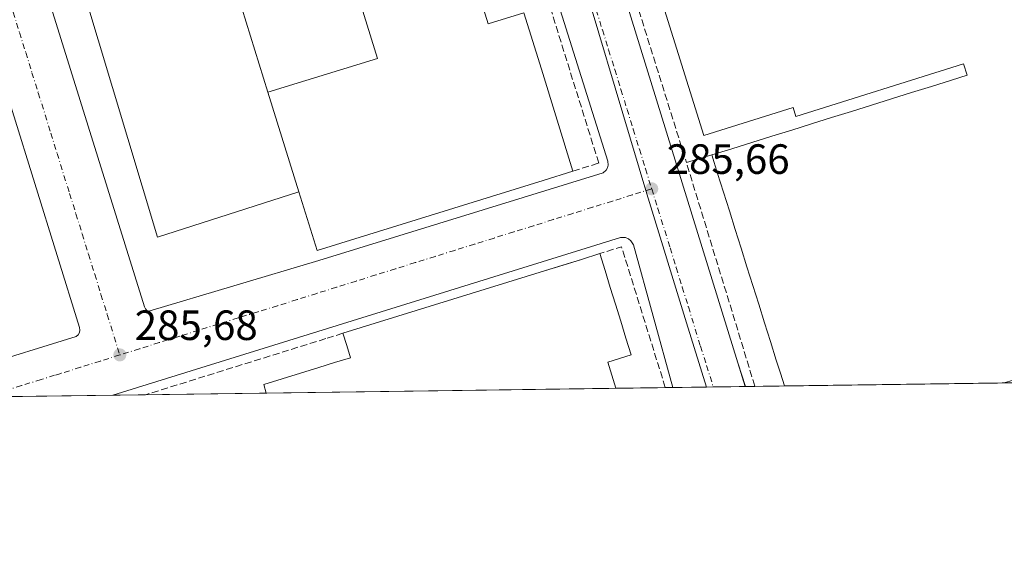
# Model space of a CAD drawing. Units: metres. Extents: x 594367 to 597854, y 4687428 to 4689790.
# Drawn here: x 597260 to 597493, y 4687430 to 4687559 of the extents above; entities that cross this region are included whole.
import ezdxf

# ---------------------------------------------------------------- set-up
doc = ezdxf.new("R2010")
doc.units = ezdxf.units.M
doc.header["$MEASUREMENT"] = 0
doc.linetypes.add('DGN Style 3', pattern=[2.307223458686699, 1.648016756204785, -0.6592067024819142])
doc.linetypes.add('DGN Style 4', pattern=[2.6384748266838614, 1.318413404963828, -0.6592067024819142, 0.001648016756204785, -0.6592067024819142])
for name, color, linetype, lineweight in [('Comarca CxS', 21, 'Continuous', 0), ('Comunidad Autónoma CxS', 142, 'Continuous', 0), ('Edificación industrial Cxs', 135, 'Continuous', 13), ('Elemento construido', 1, 'Continuous', 0), ('Municipio CxS', 4, 'Continuous', 0), ('Muro lineal', 1, 'DGN Style 3', 13), ('Núcleo urbano CxS', 7, 'Continuous', 0), ('Pastizal CxS', 92, 'Continuous', 0), ('Provincia CxS', 1, 'Continuous', 0), ('Punto de cota en terreno', 7, 'Continuous', 0), ('Recinto industrial CxS', 135, 'Continuous', 0), ('Rótulo de punto de cota en terreno', 7, 'Continuous', 0), ('Vía urbana Cxs', 4, 'Continuous', 0), ('Vía urbana eje', 4, 'DGN Style 4', 0)]:
    doc.layers.add(name, color=color, linetype=linetype, lineweight=lineweight)
doc.styles.add('Style-Arial', font='txt')

# ---------------------------------------------------------------- blocks, each defined once
blk = doc.blocks.new('5PATER')
at = {"layer": 'Pastizal CxS', "linetype": 'Continuous', "lineweight": 0}
h = blk.add_hatch(color=51, dxfattribs=at)
edge = h.paths.add_edge_path()
edge.add_ellipse((0, 0), major_axis=(-0.1095731443231308, -0.1110710700762829), ratio=0.9994222409660322, start_angle=0, end_angle=360)
blk = doc.blocks.new('*U19')
at = {"layer": 'Vía urbana Cxs', "color": 4, "linetype": 'Continuous', "lineweight": 0}
for points in [[(597501.5240000002, 4687716.371400001, 285.0283000000054), (597485.0689000003, 4687711.8837, 284.9438999999985), (597383.7331999998, 4687680.398200001, 285.0178000000014), (597378.8125, 4687678.988700001, 285.0326000000059), (597375.2246000003, 4687675.340399999, 285.107999999993), (597373.2401999999, 4687671.900800001, 285.1717999999965), (597373.7693999996, 4687664.360099999, 285.2476000000024), (597373.7301000003, 4687659.530099999, 285.3861999999936), (597374.6101000002, 4687656.700099999, 285.5280000000057), (597430.0878999997, 4687477.497500001, 286.1487000000052), (597431.8273999998, 4687471.878900001, 286.3469999999944), (597414.6791000003, 4687471.6437, 286.234500000006), (597405.3000999996, 4687505.4101, 286.192200000005), (597404.7100999998, 4687506.390100001, 286.139599999995), (597404.1201, 4687506.850099999, 286.1217999999935), (597403.4101, 4687507.140100001, 286.1196999999956), (597402.2600999996, 4687507.1801, 286.1803999999975), (597281.9269000003, 4687469.822100001, 286.2087000000029), (597225.9742000002, 4687469.054500001, 289.0776000000042)], [(597249.7622999996, 4687476.4342, 289.7817000000068), (597273.2801999999, 4687483.7301, 286.3024000000005), (597273.7500999998, 4687484.120100001, 286.2896000000038), (597274.0500999996, 4687484.640100001, 286.2949999999983), (597274.1401000004, 4687485.2301, 286.3206000000064), (597274.0500999996, 4687485.8301, 286.3640000000014), (597247.5244000005, 4687571.159, 286.5675999999949)]]:
    blk.add_polyline3d(points, dxfattribs=at)
blk.add_polyline3d([(597244.5620999997, 4687635.4189, 285.5577000000048), (597249.7100999998, 4687617.890100001, 286.5216999999975), (597289.4401000004, 4687490.710100001, 286.0544999999984), (597289.6601999998, 4687490.2601, 286.043399999995), (597290.0100999996, 4687489.9101, 286.0350999999937), (597290.4601999996, 4687489.690099999, 286.0302999999985), (597330.8000999996, 4687501.7501, 287.8266000000003), (597398.1201, 4687522.460100001, 286.3000999999931), (597398.8300999999, 4687523.100099999, 286.2397000000055), (597399.1401000004, 4687523.6601, 286.2130000000034), (597399.3000999996, 4687524.280099999, 286.2002000000066), (597399.2100999998, 4687525.2301, 286.2116999999998), (597382.1001000004, 4687579.7301, 286.0078000000067), (597358.7801000001, 4687654.620100001, 285.4130000000005), (597357.4974999996, 4687664.360099999, 285.1824999999953), (597355.2484999998, 4687667.270600001, 285.1572000000015), (597347.1929000001, 4687669.9318, 285.1055999999954), (597331.0811000001, 4687665.3169, 285.101999999999), (597320.0588999996, 4687662.111199999, 285.1567000000068), (597277.5931000002, 4687649.808, 285.2516000000033), (597253.6482999995, 4687642.796499999, 285.3974000000017), (597247.9596999995, 4687639.6215, 285.4429999999993)], close=True, dxfattribs=at)

msp = doc.modelspace()

# ---------------------------------------------------------------- linework, layer by layer
at = {"layer": 'Comarca CxS', "color": 21, "linetype": 'Continuous', "lineweight": 0, "flags": 128}
msp.add_lwpolyline([(597830.5700007282, 4687477.349983113), (594397.8500007021, 4687430.249983111), (594366.7000007028, 4689743.409983087), (595989.8822000001, 4689765.6843), (595995.5284999995, 4689765.761800001), (596042.4882, 4689766.406199999), (597798.2800007288, 4689790.499983088), (597811.2192000012, 4688863.579799999)], close=True, dxfattribs=at)
at = {"layer": 'Comunidad Autónoma CxS', "color": 142, "linetype": 'Continuous', "lineweight": 0, "flags": 128}
msp.add_lwpolyline([(597830.5700007282, 4687477.349983113), (594397.8500007021, 4687430.249983111), (594366.7000007028, 4689743.409983087), (595989.8822000001, 4689765.6843), (595995.5284999995, 4689765.761800001), (596042.4882, 4689766.406199999), (597798.2800007288, 4689790.499983088), (597811.2192000012, 4688863.579799999)], close=True, dxfattribs=at)
at = {"layer": 'Edificación industrial Cxs', "color": 135, "linetype": 'Continuous', "lineweight": 13, "flags": 128}
for points, elevation in [([(597326.0445999998, 4687517.945599999), (597318.7199999997, 4687541.5504), (597344.7001, 4687549.550100001), (597316.9501, 4687638.9901), (597342.9801000003, 4687647.0801), (597351.2100999998, 4687620.530099999), (597360.1001000004, 4687623.280099999), (597371.3000999996, 4687587.140100001), (597362.6201, 4687584.440099999), (597370.8901000004, 4687557.7601), (597379.3701, 4687560.370100001), (597383.5000999998, 4687547.050100001), (597390.9901000002, 4687522.870100001), (597383.9200999998, 4687520.6801), (597330.3501000004, 4687504.0701)], 294.6159999999946), ([(597318.7199999997, 4687541.5504), (597326.0445999998, 4687517.945599999), (597292.5253, 4687507.232000001), (597260.7753, 4687612.853900001), (597280.6720000004, 4687618.3573), (597288.5036000004, 4687594.6505), (597301.2037000004, 4687598.0372)], 294.6159999999945), ([(597401.1675000006, 4687471.4582), (597318.3196999999, 4687470.3214), (597317.7100999998, 4687472.340100001), (597322.0500999996, 4687473.683300001), (597326.3901000004, 4687475.026699999), (597330.7301000003, 4687476.370100001), (597334.4951, 4687477.530099999), (597338.2600999996, 4687478.690099999), (597337.3701, 4687481.585100001), (597336.4801000003, 4687484.4801), (597340.8236999996, 4687485.8255), (597345.1672999999, 4687487.1709), (597349.5109000001, 4687488.5165), (597353.8545000004, 4687489.8619), (597358.1983000003, 4687491.2073), (597362.5418999996, 4687492.5527), (597366.8855, 4687493.8983), (597371.2291000001, 4687495.2437), (597375.5727000004, 4687496.5891), (597379.9165000003, 4687497.9345), (597384.2600999996, 4687499.280099999), (597388.6233000001, 4687500.633300001), (597392.9867000004, 4687501.9867), (597397.3501000004, 4687503.340100001), (597398.5883, 4687499.3433), (597399.8267000001, 4687495.346700001), (597401.0651000004, 4687491.350099999), (597402.3032999998, 4687487.3533), (597403.5417, 4687483.356699999), (597404.7801000001, 4687479.360099999), (597402.0201000003, 4687478.5001), (597399.2600999996, 4687477.640100001), (597400.2138999999, 4687474.549100001)], 296.9369000000005)]:
    msp.add_lwpolyline(points, close=True, dxfattribs=dict(at, elevation=elevation))
at = {"layer": 'Edificación industrial Cxs', "color": 135, "linetype": 'Continuous', "lineweight": 13, "elevation": 295.8846000000052, "flags": 128}
msp.add_lwpolyline([(597497.3886000002, 4687474.0273), (597493.1915999996, 4687472.720799999), (597441.0981000002, 4687472.006100001), (597440.1290999996, 4687475.073100001), (597439.1601, 4687478.140100001), (597437.7701000003, 4687482.555500001), (597436.3800999997, 4687486.970899999), (597434.9901000002, 4687491.386399999), (597433.6001000004, 4687495.8018), (597432.2100999998, 4687500.217300001), (597430.8201000001, 4687504.6327), (597429.4301000005, 4687509.0482), (597428.0401, 4687513.4636), (597426.6501000002, 4687517.879100001), (597425.2600999996, 4687522.294500001), (597423.8701, 4687526.710100001), (597428.6047999999, 4687528.1853), (597433.3395999996, 4687529.660499999), (597438.0744000003, 4687531.135700001), (597442.8092, 4687532.610900001), (597447.5439999999, 4687534.086100001), (597452.2788000006, 4687535.5613), (597457.0136000002, 4687537.036499999), (597461.7483999999, 4687538.511700001), (597466.4831999998, 4687539.9869), (597471.2180000005, 4687541.462099999), (597475.9528000001, 4687542.9373), (597480.6875999998, 4687544.412500001), (597484.3881000001, 4687545.565500001), (597483.5601000005, 4687548.300100001), (597443.7901, 4687535.8301), (597443.1300999997, 4687537.9101), (597422.0301000001, 4687531.280099999), (597403.8000999996, 4687589.420100001)], dxfattribs=at)
at = {"layer": 'Edificación industrial Cxs', "color": 135, "linetype": 'Continuous', "lineweight": 13, "extrusion": (0.9538144287695135, 0.3003963680213257, 0.0002398972342776857), "elevation": 1977947.573064858, "flags": 128}
msp.add_lwpolyline([(4291509.421480478, -182.4174581920362), (4291512.637818123, -182.9368574668646), (4291515.854251149, -183.1676567571897), (4291520.483274462, -182.5522569111808), (4291525.112297775, -182.1959570577116), (4291529.74141647, -182.5932571897603), (4291534.370439783, -182.4888573290458), (4291538.999558479, -181.8095574920736), (4291543.628581793, -182.3959576114777), (4291548.257700488, -182.9348577394546), (4291552.886723801, -182.6063578851817), (4291557.515842496, -181.9965580462221), (4291562.144865811, -182.0412581812121), (4291566.774079887, -184.6596582565496)], dxfattribs=at)
at = {"layer": 'Edificación industrial Cxs', "color": 135, "linetype": 'Continuous', "lineweight": 13, "extrusion": (-0.2959509996671126, 0.9552027310904704, 0.0008650510638917072), "elevation": 4300715.900368432, "flags": 128}
msp.add_lwpolyline([(-1957843.887521649, -3429.476048406523), (-1957848.434714408, -3428.291348535769), (-1957852.981907167, -3427.48104852493), (-1957857.529159117, -3426.960948570774), (-1957862.076351876, -3427.54844803693), (-1957866.623735675, -3427.965547515653), (-1957871.170928434, -3426.994047565126), (-1957875.718180383, -3426.911847447117), (-1957880.265373143, -3427.777546809184), (-1957884.812565902, -3427.926346439499), (-1957889.359949702, -3427.093046386062), (-1957893.90720165, -3427.135746221316), (-1957898.475424809, -3427.540047183319), (-1957903.043898199, -3427.709448347257), (-1957907.612371588, -3430.153648660062)], dxfattribs=at)
at = {"layer": 'Edificación industrial Cxs', "color": 135, "linetype": 'Continuous', "lineweight": 13, "extrusion": (-0.05134930948605796, -0.0007045299951426032, 0.9986805054935193), "elevation": -33684.09329659783, "flags": 128}
msp.add_lwpolyline([(-4678834.541667277, 660794.693452118), (-4678834.541667278, 660711.7283825756)], dxfattribs=at)
at = {"layer": 'Edificación industrial Cxs', "color": 135, "linetype": 'Continuous', "lineweight": 13, "extrusion": (0.01172397800298067, 0.0001608478420711405, 0.9999312588712074), "elevation": 8050.422670797707, "flags": 128}
msp.add_lwpolyline([(597448.7097163004, 4687471.486644083), (597396.6126344149, 4687470.771944075)], dxfattribs=at)
at = {"layer": 'Edificación industrial Cxs', "color": 135, "linetype": 'Continuous', "lineweight": 13}
for points in [[(597342.9801000003, 4687647.0801, 288.1138000000064), (597351.2100999998, 4687620.530099999, 291.3089999999939), (597360.1001000004, 4687623.280099999, 287.2253999999957), (597371.3000999996, 4687587.140100001, 287.5237000000052), (597362.6201, 4687584.440099999, 291.950800000006), (597370.8901000004, 4687557.7601, 293.5476000000053), (597379.3701, 4687560.370100001, 289.3188999999985), (597383.5000999998, 4687547.050100001, 292.5994999999967), (597390.9901000002, 4687522.870100001, 289.6975999999996)], [(597390.9901000002, 4687522.870100001, 289.6975999999996), (597383.9200999998, 4687520.6801, 291.8680000000023), (597330.3501000004, 4687504.0701, 289.504700000005), (597326.0444999998, 4687517.945900001, 294.6159999999945), (597292.5253, 4687507.232000001, 291.1015999999945), (597260.7753, 4687612.853900001, 289.1791999999987), (597280.6720000004, 4687618.3573, 287.7220999999991), (597288.5036000004, 4687594.6505, 291.6901999999973), (597301.2037000004, 4687598.0372, 287.4245999999985), (597318.7200999996, 4687541.550100001, 293.5412999999971), (597344.7001, 4687549.550100001, 293.8144000000029), (597316.9501, 4687638.9901, 289.2191000000021)], [(597423.8701, 4687526.710100001, 289.8445000000065), (597428.6047999999, 4687528.1853, 292.5498999999982), (597433.3395999996, 4687529.660499999, 293.1609000000026), (597438.0744000003, 4687531.135700001, 292.7485000000015), (597442.8092, 4687532.610900001, 292.4165999999968), (597447.5439999999, 4687534.086100001, 294.4106000000029), (597452.2788000006, 4687535.5613, 294.7005000000063), (597457.0136000002, 4687537.036499999, 293.5391999999993), (597461.7483999999, 4687538.511700001, 294.1006000000052), (597466.4831999998, 4687539.9869, 294.2902999999933), (597471.2180000005, 4687541.462099999, 293.9940000000061), (597475.9528000001, 4687542.9373, 294.2410999999993), (597480.6875999998, 4687544.412500001, 294.979800000001), (597484.3881000001, 4687545.565500001, 295.0515000000014), (597483.5601000005, 4687548.300100001, 295.3904000000039), (597443.7901, 4687535.8301, 294.3496000000014), (597443.1300999997, 4687537.9101, 295.4064999999973), (597422.0301000001, 4687531.280099999, 292.1637000000046), (597403.8000999996, 4687589.420100001, 290.196299999996)], [(597397.3501000004, 4687503.340100001, 290.1864999999962), (597398.5883, 4687499.3433, 292.7452999999951), (597399.8267000001, 4687495.346700001, 293.0299999999988), (597401.0651000004, 4687491.350099999, 292.6386000000057), (597402.3032999998, 4687487.3533, 293.2571999999927), (597403.5417, 4687483.356699999, 293.3043000000035), (597404.7801000001, 4687479.360099999, 291.9187999999995), (597402.0201000003, 4687478.5001, 295.616399999999), (597399.2600999996, 4687477.640100001, 296.9369000000006), (597400.2138999999, 4687474.549100001, 295.9918000000035), (597401.1675000006, 4687471.4582, 294.8975000000065)], [(597318.3196999999, 4687470.3215, 290.6368999999977), (597317.7100999998, 4687472.340100001, 290.411300000007), (597322.0500999996, 4687473.683300001, 291.9085999999952), (597326.3901000004, 4687475.026699999, 291.9012999999977), (597330.7301000003, 4687476.370100001, 291.7752999999939), (597334.4951, 4687477.530099999, 293.3413), (597338.2600999996, 4687478.690099999, 296.2189999999973), (597337.3701, 4687481.585100001, 294.9263999999966), (597336.4801000003, 4687484.4801, 290.8641000000061)], [(597506.8875000002, 4687472.9089, 288.5727999999945), (597505.7801000001, 4687476.640100001, 292.8307000000059), (597501.5843000002, 4687475.333699999, 291.7228999999934), (597497.3886000002, 4687474.0273, 291.0714000000008), (597493.1915999996, 4687472.720899999, 291.4758000000002)]]:
    msp.add_polyline3d(points, dxfattribs=at)
at = {"layer": 'Elemento construido', "color": 1, "linetype": 'Continuous', "lineweight": 0}
for points in [[(597431.8273, 4687471.878900001, 286.3469999999944), (597430.0878999997, 4687477.497500001, 286.1487000000052), (597374.6101000002, 4687656.700099999, 285.5280000000057), (597373.7301000003, 4687659.530099999, 285.3861999999936), (597360.6901000004, 4687655.2501, 285.3335999999982), (597358.7801000001, 4687654.620100001, 285.4130000000005), (597382.1001000004, 4687579.7301, 286.0078000000067), (597399.2100999998, 4687525.2301, 286.2116999999998), (597399.3000999996, 4687524.280099999, 286.2002000000066), (597399.1401000004, 4687523.6601, 286.2130000000034), (597398.8300999999, 4687523.100099999, 286.2397000000055), (597398.1201, 4687522.460100001, 286.3000999999931), (597330.8000999996, 4687501.7501, 287.8266000000003), (597290.4600999998, 4687489.690099999, 286.0302999999985), (597290.0100999996, 4687489.9101, 286.0350999999937), (597289.6601, 4687490.2601, 286.043399999995), (597289.4401000004, 4687490.710100001, 286.0544999999984), (597249.7100999998, 4687617.890100001, 286.5216999999975)], [(597247.5244000005, 4687571.159, 286.5675999999949), (597274.0500999996, 4687485.8301, 286.3640000000014), (597274.1401000004, 4687485.2301, 286.3206000000064), (597274.0500999996, 4687484.640100001, 286.2949999999983), (597273.7500999998, 4687484.120100001, 286.2896000000038), (597273.2801000001, 4687483.7301, 286.3024000000005), (597249.7622999996, 4687476.4342, 289.7817000000068)], [(597281.9269000003, 4687469.822100001, 286.2087000000029), (597402.2600999996, 4687507.1801, 286.1803999999975), (597403.4101, 4687507.140100001, 286.1196999999956), (597404.1201, 4687506.850099999, 286.1217999999935), (597404.7100999998, 4687506.390100001, 286.139599999995), (597405.3000999996, 4687505.4101, 286.192200000005), (597414.6791000003, 4687471.6436, 286.234500000006)]]:
    msp.add_polyline3d(points, dxfattribs=at)
at = {"layer": 'Municipio CxS', "color": 4, "linetype": 'Continuous', "lineweight": 0, "flags": 128}
msp.add_lwpolyline([(597830.5700007282, 4687477.349983113), (594397.8500007021, 4687430.249983111), (594366.7000007028, 4689743.409983087), (595989.8822000001, 4689765.6843), (595995.5284999995, 4689765.761800001), (596042.4882, 4689766.406199999), (597798.2800007288, 4689790.499983088), (597811.2192000012, 4688863.579799999)], close=True, dxfattribs=at)
at = {"layer": 'Muro lineal', "color": 1, "linetype": 'DGN Style 3', "lineweight": 13, "extrusion": (0.0007526307055225305, -0.002405338438951739, 0.999996823941964), "elevation": -10538.8674509976, "flags": 128}
msp.add_lwpolyline([(597397.9350845214, 4687575.610919594), (597417.4852031685, 4687513.130738849)], dxfattribs=at)
at = {"layer": 'Muro lineal', "color": 1, "linetype": 'DGN Style 3', "lineweight": 13, "extrusion": (-0.442716919204112, -0.1322803697542881, 0.8868504007035735), "elevation": -884300.3729638325, "flags": 128}
msp.add_lwpolyline([(-4320292.424519239, 1697912.90692242), (-4320292.427157298, 1697905.846749485), (-4320236.98951096, 1697906.269208487)], dxfattribs=at)
at = {"layer": 'Muro lineal', "color": 1, "linetype": 'DGN Style 3', "lineweight": 13, "extrusion": (0.5307115817754623, 0.1639074525203711, 0.8315525022376333), "elevation": 1085603.729086753, "flags": 128}
msp.add_lwpolyline([(4302442.308891185, -1624729.857690222), (4302477.245953847, -1624729.776674269), (4302477.195755123, -1624723.288736709)], dxfattribs=at)
at = {"layer": 'Muro lineal', "color": 1, "linetype": 'DGN Style 3', "lineweight": 13, "extrusion": (-0.2950281584408192, 0.9438238056804664, 0.1488455896486687), "elevation": 4247971.029905277, "flags": 128}
msp.add_lwpolyline([(-1968645.938582874, -639124.6752524372), (-1968601.218217418, -639125.0440607963), (-1968601.214769361, -639125.0442630491)], dxfattribs=at)
at = {"layer": 'Muro lineal', "color": 1, "linetype": 'DGN Style 3', "lineweight": 13, "extrusion": (-0.67391870068011, -0.2096635956500666, 0.7084311974586648), "elevation": -1385145.017986811, "flags": 128}
msp.add_lwpolyline([(-4298427.631172606, 1390760.541918245), (-4298427.631172606, 1390754.554782423)], dxfattribs=at)
at = {"layer": 'Muro lineal', "color": 1, "linetype": 'DGN Style 3', "lineweight": 13}
msp.add_polyline3d([(597390.9901000002, 4687522.870100001, 289.6975999999996), (597397.1001000004, 4687524.780099999, 286.5108999999939), (597380.6901000004, 4687577.350099999, 286.3160999999964), (597376.9801000003, 4687576.190099999, 286.6230999999971), (597374.1001000004, 4687585.420100001, 286.8089999999939), (597377.8501000004, 4687586.590100001, 286.5951000000059), (597357.5500999996, 4687651.620100001, 285.6604999999981), (597342.9801000003, 4687647.0801, 288.1138000000064)], dxfattribs=at)
at = {"layer": 'Núcleo urbano CxS', "color": 7, "linetype": 'Continuous', "lineweight": 0, "extrusion": (-0.006200447118057686, -8.507972793193415e-05, 0.9999807734236574), "elevation": -3816.529350949108, "flags": 128}
msp.add_lwpolyline([(597391.4597347055, 4687471.150455993), (597308.6103414948, 4687470.013655988)], dxfattribs=at)
at = {"layer": 'Núcleo urbano CxS', "color": 7, "linetype": 'Continuous', "lineweight": 0, "extrusion": (0.02570354304678252, 0.000352482627849598, 0.9996695472158985), "elevation": 17293.92352792656, "flags": 128}
msp.add_lwpolyline([(4678839.141425461, -661405.7726705977), (4678839.141425461, -661394.0711040212)], dxfattribs=at)
at = {"layer": 'Núcleo urbano CxS', "color": 7, "linetype": 'Continuous', "lineweight": 0, "extrusion": (0.07951189199394207, 0.001095205123653314, 0.996833315834338), "elevation": 52920.40244952386, "flags": 128}
msp.add_lwpolyline([(4678798.967510473, -659798.7896155576), (4678798.967510473, -659796.9686770521)], dxfattribs=at)
at = {"layer": 'Núcleo urbano CxS', "color": 7, "linetype": 'Continuous', "lineweight": 0, "extrusion": (0.03925288745245121, 0.0005384132216070369, 0.9992291633743723), "elevation": 26259.82111555823, "flags": 128}
msp.add_lwpolyline([(4678837.065401675, -661134.9811293655), (4678837.065401676, -661127.0130383822)], dxfattribs=at)
at = {"layer": 'Núcleo urbano CxS', "color": 7, "linetype": 'Continuous', "lineweight": 0, "extrusion": (-0.006560545731904456, -9.023906046836578e-05, 0.9999784753166499), "elevation": -4056.736849098838, "flags": 128}
msp.add_lwpolyline([(597413.2425559602, 4687471.427609123), (597411.6576218384, 4687471.405809125)], dxfattribs=at)
at = {"layer": 'Núcleo urbano CxS', "color": 7, "linetype": 'Continuous', "lineweight": 0, "extrusion": (-0.01760727729986905, -0.0002415667897891486, 0.9998449506956424), "elevation": -11365.7045038105, "flags": 128}
msp.add_lwpolyline([(-4678834.956686676, 661582.7645977379), (-4678834.956686676, 661575.1605032794)], dxfattribs=at)
at = {"layer": 'Núcleo urbano CxS', "color": 7, "linetype": 'Continuous', "lineweight": 0, "extrusion": (-0.01477977683688736, -0.0002028992061947071, 0.9998907525467791), "elevation": -9495.199433189784, "flags": 128}
msp.add_lwpolyline([(597373.0691717216, 4687470.080018663), (597370.7962233603, 4687470.048818663)], dxfattribs=at)
at = {"layer": 'Núcleo urbano CxS', "color": 7, "linetype": 'Continuous', "lineweight": 0, "extrusion": (-0.004843271032914266, -6.651019576696373e-05, 0.9999882690822406), "elevation": -2919.4444988685, "flags": 128}
msp.add_lwpolyline([(597435.4755448542, 4687471.82239494), (597428.4774627452, 4687471.726294938)], dxfattribs=at)
at = {"layer": 'Núcleo urbano CxS', "color": 7, "linetype": 'Continuous', "lineweight": 0, "extrusion": (0.002779083585806843, 3.81278093151242e-05, 0.9999961376128876), "elevation": 2124.953383810219, "flags": 128}
msp.add_lwpolyline([(597490.0901669925, 4687472.643287341), (597437.9964657491, 4687471.928587343)], dxfattribs=at)
at = {"layer": 'Núcleo urbano CxS', "color": 7, "linetype": 'Continuous', "lineweight": 0, "extrusion": (-0.003733447815629312, -5.122923791676985e-05, 0.9999930293471917), "elevation": -2184.008106374381, "flags": 128}
msp.add_lwpolyline([(597278.8322926855, 4687469.716365909), (597248.5442815186, 4687469.300765908)], dxfattribs=at)
at = {"layer": 'Núcleo urbano CxS', "color": 7, "linetype": 'Continuous', "lineweight": 0, "extrusion": (-0.005280983825064717, -7.244426426034508e-05, 0.9999860528835731), "elevation": -3207.770187571926, "flags": 128}
msp.add_lwpolyline([(597282.9089425424, 4687469.70901577), (597275.108833733, 4687469.602015771)], dxfattribs=at)
at = {"layer": 'Núcleo urbano CxS', "color": 7, "linetype": 'Continuous', "lineweight": 0, "extrusion": (-0.03210771707272082, -0.002071481230444142, 0.9994822677115839), "elevation": -28601.67216016763, "flags": 128}
msp.add_lwpolyline([(-4639289.569249443, 897387.1397708221), (-4639289.569249443, 897387.1366627677)], dxfattribs=at)
at = {"layer": 'Núcleo urbano CxS', "color": 7, "linetype": 'Continuous', "lineweight": 0, "extrusion": (0.005808614361514375, 7.96638528258022e-05, 0.9999831266840806), "elevation": 4128.934391503086, "flags": 128}
msp.add_lwpolyline([(597306.5820236736, 4687470.007347292), (597277.9919411738, 4687469.615247292)], dxfattribs=at)
at = {"layer": 'Núcleo urbano CxS', "color": 7, "linetype": 'Continuous', "lineweight": 0}
msp.add_polyline3d([(597556.8254000006, 4687716.206300001, 284.727899999998), (597578.3006999996, 4687669.4441, 284.803899999999), (597653.7373000003, 4687497.9453, 284.6726999999955), (597663.9497999996, 4687475.063800001, 284.6649999999936), (597422.6403999999, 4687471.752800001, 285.6809000000067), (597417.8778999997, 4687486.988700001, 285.7716999999975), (597408.4528999999, 4687517.491699999, 285.8718999999983), (597389.5867, 4687580.7215, 285.7427000000025), (597387.2065000003, 4687588.6965, 285.5337), (597366.7587000001, 4687657.242000001, 285.2339000000065), (597373.7301000003, 4687659.530099999, 285.2590000000055), (597374.6101000002, 4687656.700099999, 285.3270000000048), (597443.5100999996, 4687677.720100001, 285.3736999999965), (597500.9801000003, 4687695.870100001, 285.4309999999969), (597510.2801999999, 4687698.7601, 285.4680999999982), (597512.2301000003, 4687700.9301, 285.2216999999946), (597526.8300999999, 4687705.870100001, 285.0770000000048), (597546.5500999996, 4687714.0801, 285.0455999999977), (597548.3065, 4687714.6077, 285.0044999999955), (597549.3975999998, 4687714.9356, 284.9643000000069), (597552.0760000005, 4687715.7402, 284.8546999999962), (597553.6401000004, 4687716.210100001, 284.8019000000059)], close=True, dxfattribs=at)
for points in [[(597249.7100999998, 4687617.890100001, 286.1508999999933), (597316.9501, 4687638.9901, 285.6033000000025), (597342.9801000003, 4687647.0801, 285.5887999999977), (597357.5500999996, 4687651.620100001, 285.4275999999954), (597359.5636, 4687652.1043, 285.3692000000011), (597358.7801000001, 4687654.620100001, 285.3062000000064), (597360.6901000004, 4687655.2501, 285.2820999999968), (597366.5663999999, 4687657.1788, 285.2350000000006), (597366.6281000003, 4687657.199100001, 285.2345999999961), (597366.7587000001, 4687657.242000001, 285.2339000000065), (597387.2065000003, 4687588.6965, 285.5337), (597389.5867, 4687580.7215, 285.7427000000025), (597408.4528999999, 4687517.491699999, 285.8718999999983), (597417.8778999997, 4687486.988700001, 285.7716999999975), (597422.6403999999, 4687471.752800001, 285.6809000000067), (597115.6864999998, 4687467.541200001, 286.2838000000047)], [(597366.7587000001, 4687657.242000001, 285.2339000000065), (597387.2065000003, 4687588.6965, 285.5337), (597389.5867, 4687580.7215, 285.7427000000025), (597408.4528999999, 4687517.491699999, 285.8718999999983), (597417.8778999997, 4687486.988700001, 285.7716999999975), (597422.6403000001, 4687471.752900001, 285.6809000000067)]]:
    msp.add_polyline3d(points, dxfattribs=at)
at = {"layer": 'Provincia CxS', "color": 1, "linetype": 'Continuous', "lineweight": 0, "flags": 128}
msp.add_lwpolyline([(597830.5700007282, 4687477.349983113), (594397.8500007021, 4687430.249983111), (594366.7000007028, 4689743.409983087), (595989.8822000001, 4689765.6843), (595995.5284999995, 4689765.761800001), (596042.4882, 4689766.406199999), (597798.2800007288, 4689790.499983088), (597811.2192000012, 4688863.579799999)], close=True, dxfattribs=at)
at = {"layer": 'Recinto industrial CxS', "color": 135, "linetype": 'Continuous', "lineweight": 0, "extrusion": (-0.05134930948605796, -0.0007045299951426032, 0.9986805054935193), "elevation": -33684.09329659783, "flags": 128}
msp.add_lwpolyline([(-4678834.541667277, 660794.693452118), (-4678834.541667278, 660711.7283825756)], dxfattribs=at)
at = {"layer": 'Recinto industrial CxS', "color": 135, "linetype": 'Continuous', "lineweight": 0, "extrusion": (0.5813769507272911, 0.00797264700008716, 0.8135952790318101), "elevation": 384926.7515950847, "flags": 128}
msp.add_lwpolyline([(4678839.141425461, -538133.8792978062), (4678839.141425461, -538119.50151064)], dxfattribs=at)
at = {"layer": 'Recinto industrial CxS', "color": 135, "linetype": 'Continuous', "lineweight": 0, "extrusion": (0.1647911249354602, 0.002269850205245524, 0.9863258756225305), "elevation": 109370.8159879999, "flags": 128}
msp.add_lwpolyline([(4678798.967510473, -652819.2985210273), (4678798.967510473, -652817.4581838595)], dxfattribs=at)
at = {"layer": 'Recinto industrial CxS', "color": 135, "linetype": 'Continuous', "lineweight": 0, "extrusion": (0.04677579633454382, 0.0006418987109080522, 0.9989052071359495), "elevation": 31239.35049480532, "flags": 128}
msp.add_lwpolyline([(4678832.860481867, -660949.7642466155), (4678832.860481866, -660940.2067843677)], dxfattribs=at)
at = {"layer": 'Recinto industrial CxS', "color": 135, "linetype": 'Continuous', "lineweight": 0, "extrusion": (-0.07339787143125047, -0.001006997724692829, 0.9973022302316105), "elevation": -48284.92347133601, "flags": 128}
msp.add_lwpolyline([(-4678834.956686676, 659916.2826568083), (-4678834.956686676, 659908.6591749603)], dxfattribs=at)
at = {"layer": 'Recinto industrial CxS', "color": 135, "linetype": 'Continuous', "lineweight": 0, "extrusion": (-0.1860782998010207, -0.002554513490721902, 0.982531597865426), "elevation": -122861.9638661845, "flags": 128}
msp.add_lwpolyline([(-4678829.365392906, 650216.272906282), (-4678829.365392905, 650213.9595820542)], dxfattribs=at)
at = {"layer": 'Recinto industrial CxS', "color": 135, "linetype": 'Continuous', "lineweight": 0, "extrusion": (-0.6043204377123463, -0.008290191838213345, 0.7966982372783585), "elevation": -399673.2031189383, "flags": 128}
msp.add_lwpolyline([(-4678835.954068894, 527337.8467411767), (-4678835.954068894, 527329.06216238)], dxfattribs=at)
at = {"layer": 'Recinto industrial CxS', "color": 135, "linetype": 'Continuous', "lineweight": 0, "extrusion": (0.011723977385561, 0.0001608703392438919, 0.9999312588748273), "elevation": 8050.52775677828, "flags": 128}
msp.add_lwpolyline([(597448.7097208054, 4687471.48646303), (597396.6126389198, 4687470.771663021)], dxfattribs=at)
at = {"layer": 'Recinto industrial CxS', "color": 135, "linetype": 'Continuous', "lineweight": 0, "extrusion": (-0.009113786986442477, -0.0001250566192184805, 0.9999584607610497), "elevation": -5743.502571061941, "flags": 128}
msp.add_lwpolyline([(597259.7294787589, 4687469.140491024), (597229.4404203376, 4687468.72489102)], dxfattribs=at)
at = {"layer": 'Recinto industrial CxS', "color": 135, "linetype": 'Continuous', "lineweight": 0, "extrusion": (-0.008331366520845413, -0.0001143946028515809, 0.9999652870203896), "elevation": -5226.197133948502, "flags": 128}
msp.add_lwpolyline([(597271.3823529854, 4687469.362021659), (597263.5819821607, 4687469.254921659)], dxfattribs=at)
at = {"layer": 'Recinto industrial CxS', "color": 135, "linetype": 'Continuous', "lineweight": 0, "extrusion": (-0.06586183066973775, -0.006586215519182394, 0.9978070159234028), "elevation": -69925.63615409752, "flags": 128}
msp.add_lwpolyline([(-4604773.840876639, 1058441.176159108), (-4604773.840876638, 1058441.173137518)], dxfattribs=at)
at = {"layer": 'Recinto industrial CxS', "color": 135, "linetype": 'Continuous', "lineweight": 0, "extrusion": (-0.1508332995798013, -0.002068117539452028, 0.9885570487471692), "elevation": -99502.4214912476, "flags": 128}
msp.add_lwpolyline([(-4678840.534583995, 654001.3719507634), (-4678840.534583995, 653972.448696086)], dxfattribs=at)
at = {"layer": 'Recinto industrial CxS', "color": 135, "linetype": 'Continuous', "lineweight": 0}
msp.add_polyline3d([(597701.2928999999, 4687475.576199999, 289.3647999999957), (597115.6864999998, 4687467.541200001, 286.2924000000057), (597108.4933000002, 4687490.456300001, 286.725900000005), (597105.9401000004, 4687498.590100001, 288.0678999999946), (597104.8201000001, 4687501.280099999, 290.9897000000055), (597089.8901000004, 4687496.640100001, 289.2946999999986)], dxfattribs=at)
at = {"layer": 'Vía urbana Cxs', "color": 4, "linetype": 'Continuous', "lineweight": 0, "extrusion": (0.9552643404293739, 0.2957532839002143, 0.0001869927067525309), "elevation": 1957040.576391496, "flags": 128}
msp.add_lwpolyline([(4301278.821985494, -80.56611584062469), (4301275.858324469, -80.4243165257696), (4301088.264726166, -79.80361582728219), (4301082.383015002, -79.60531582382615)], dxfattribs=at)
at = {"layer": 'Vía urbana Cxs', "color": 4, "linetype": 'Continuous', "lineweight": 0, "extrusion": (-0.006559042041112072, -8.996149432402094e-05, 0.9999784852057731), "elevation": -4053.931608139469, "flags": 128}
msp.add_lwpolyline([(597420.8543566646, 4687471.533170274), (597403.7056876456, 4687471.297970273)], dxfattribs=at)
at = {"layer": 'Vía urbana Cxs', "color": 4, "linetype": 'Continuous', "lineweight": 0, "extrusion": (0.05119481113664047, 0.0007024167917957045, 0.9986884388653623), "elevation": 34156.12628196504, "flags": 128}
msp.add_lwpolyline([(4678834.456751032, -660651.6485192236), (4678834.456751032, -660595.6168639282)], dxfattribs=at)
at = {"layer": 'Vía urbana Cxs', "color": 4, "linetype": 'Continuous', "lineweight": 0}
for points in [[(597249.7100999998, 4687617.890100001, 286.5216999999975), (597289.4401000004, 4687490.710100001, 286.0544999999984), (597289.6601999998, 4687490.2601, 286.043399999995), (597290.0100999996, 4687489.9101, 286.0350999999937), (597290.4601999996, 4687489.690099999, 286.0302999999985), (597330.8000999996, 4687501.7501, 287.8266000000003), (597398.1201, 4687522.460100001, 286.3000999999931), (597398.8300999999, 4687523.100099999, 286.2397000000055), (597399.1401000004, 4687523.6601, 286.2130000000034), (597399.3000999996, 4687524.280099999, 286.2002000000066), (597399.2100999998, 4687525.2301, 286.2116999999998), (597382.1001000004, 4687579.7301, 286.0078000000067), (597358.7801000001, 4687654.620100001, 285.4130000000005)], [(597225.9741000002, 4687469.054400001, 289.0774999999995), (597249.7622999996, 4687476.4342, 289.7817000000068), (597273.2801999999, 4687483.7301, 286.3024000000005), (597273.7500999998, 4687484.120100001, 286.2896000000038), (597274.0500999996, 4687484.640100001, 286.2949999999983), (597274.1401000004, 4687485.2301, 286.3206000000064), (597274.0500999996, 4687485.8301, 286.3640000000014), (597247.5244000005, 4687571.159, 286.5675999999949), (597234.4801000003, 4687613.120100001, 286.4881000000024)], [(597414.6791000003, 4687471.6437, 286.234500000006), (597405.3000999996, 4687505.4101, 286.192200000005), (597404.7100999998, 4687506.390100001, 286.139599999995), (597404.1201, 4687506.850099999, 286.1217999999935), (597403.4101, 4687507.140100001, 286.1196999999956), (597402.2600999996, 4687507.1801, 286.1803999999975), (597281.9270000001, 4687469.822100001, 286.2087000000029)]]:
    msp.add_polyline3d(points, dxfattribs=at)
at = {"layer": 'Vía urbana eje', "color": 4, "linetype": 'DGN Style 4', "lineweight": 0}
for points in [[(597234.5244000005, 4687639.2071, 285.357999999993), (597243.5000999998, 4687608.2301, 286.1502000000037), (597247.9401000004, 4687593.920100001, 286.2002000000066), (597249.4401000004, 4687589.140100001, 286.2440999999963), (597250.9200999998, 4687584.370100001, 286.2649999999995), (597252.4101, 4687579.600099999, 286.2633999999962), (597253.8901000004, 4687574.8301, 286.2964999999967), (597255.3701, 4687570.050100001, 286.3231999999989), (597256.8701, 4687565.280099999, 286.3328000000038), (597258.3501000004, 4687560.5101, 286.3384999999981), (597259.8300999999, 4687555.7301, 286.3203999999969), (597261.3201000001, 4687550.960100001, 286.2930999999954), (597262.8000999996, 4687546.190099999, 286.2575999999972), (597264.3000999996, 4687541.4101, 286.2418999999936), (597267.2600999996, 4687531.870100001, 286.1828999999998), (597268.7500999998, 4687527.090100001, 286.1677999999956), (597271.7100999998, 4687517.550100001, 286.1111999999994), (597273.2100999998, 4687512.7601, 286.0991000000067), (597274.6901000004, 4687508.0001, 286.0884999999981), (597276.1700999998, 4687503.210100001, 286.0439000000042), (597277.6700999998, 4687498.440099999, 285.9980999999971), (597279.1401000004, 4687493.6801, 285.9973000000027), (597280.6401000004, 4687488.890100001, 285.9801000000007), (597283.6001000004, 4687479.350099999, 285.9033000000054)], [(597396.5100999996, 4687561.030099999, 285.7209000000003), (597397.9600999998, 4687556.3301, 285.7626000000019), (597399.4200999998, 4687551.620100001, 286.0065000000032), (597400.8901000004, 4687546.920100001, 285.8050999999978), (597402.3501000004, 4687542.210100001, 285.8102000000072), (597403.8000999996, 4687537.5101, 285.8236000000034), (597405.2600999996, 4687532.800100001, 285.8552000000054), (597406.7301000003, 4687528.100099999, 285.8591000000015), (597408.1901000004, 4687523.390100001, 285.8558000000049), (597409.6401000004, 4687518.690099999, 285.8665000000037)], [(597409.6401000004, 4687518.690099999, 285.8665000000037), (597404.9801000003, 4687517.2301, 285.8712999999989), (597400.3201000001, 4687515.780099999, 285.9254999999976), (597395.6401000004, 4687514.3301, 285.972299999994), (597390.9801000003, 4687512.870100001, 285.9634999999981), (597386.3000999996, 4687511.4101, 285.9228000000003), (597381.6401000004, 4687509.940099999, 285.9198000000033), (597376.9801000003, 4687508.5001, 285.9079000000056), (597372.3000999996, 4687507.030099999, 285.850900000005), (597367.6401000004, 4687505.5801, 285.8196000000025), (597362.9600999998, 4687504.120100001, 285.7939999999944), (597358.3000999996, 4687502.670100001, 285.7737000000052), (597353.6201, 4687501.210100001, 285.7494000000006), (597348.9600999998, 4687499.7601, 285.7376999999979), (597344.3000999996, 4687498.300100001, 285.7228999999934), (597339.6201, 4687496.840100001, 285.6818000000058), (597334.9600999998, 4687495.370100001, 285.6496999999945), (597330.2801000001, 4687493.9301, 285.6282999999967), (597325.6201, 4687492.460100001, 285.631899999993), (597320.9600999998, 4687491.0101, 285.6839000000036), (597316.2801000001, 4687489.550100001, 285.7216999999946), (597311.6201, 4687488.100099999, 285.7342999999965), (597306.9401000004, 4687486.640100001, 285.7651000000042), (597302.2801000001, 4687485.190099999, 285.8127999999998), (597297.6001000004, 4687483.7301, 285.8365999999951), (597292.9401000004, 4687482.2601, 285.8503999999957), (597288.2801000001, 4687480.800100001, 285.8842000000004), (597283.6001000004, 4687479.350099999, 285.9033000000054)], [(597409.6401000004, 4687518.690099999, 285.8665000000037), (597411.1001000004, 4687514.030099999, 285.8598999999958), (597414.0000999998, 4687504.710100001, 285.8570000000037), (597415.4401000004, 4687500.030099999, 285.8588000000018), (597416.8901000004, 4687495.370100001, 285.8129999999946), (597418.3300999999, 4687490.710100001, 285.8061000000016), (597421.2301000003, 4687481.390100001, 285.7909000000073), (597422.6551000001, 4687476.8201, 285.725900000005), (597424.1829000004, 4687471.9123, 285.7885999999999), (597424.2252000002, 4687471.774599999, 285.7874000000011)], [(597283.6001000004, 4687479.350099999, 285.9033000000054), (597278.9401000004, 4687477.890100001, 285.9119999999967), (597274.2801000001, 4687476.440099999, 285.9510000000009), (597269.6001000004, 4687474.9801, 285.9844000000012), (597268.1700999998, 4687474.530099999, 285.9878000000026), (597264.9401000004, 4687473.530099999, 285.9876999999979), (597260.2801000001, 4687472.0801, 285.9670000000042), (597255.6001000004, 4687470.620100001, 285.9514000000054), (597251.6392000001, 4687469.406500001, 285.9326000000001)]]:
    msp.add_polyline3d(points, dxfattribs=at)

# ---------------------------------------------------------------- block references
at = {"layer": 'Punto de cota en terreno', "color": 7, "linetype": 'Continuous', "lineweight": 0, "xscale": 10, "yscale": 10, "zscale": 10}
for p in [(597409.6500000004, 4687518.699999999, 285.6600000000035), (597283.6100000005, 4687479.359999999, 285.679999999993)]:
    msp.add_blockref('5PATER', p, dxfattribs=at)
at = {"layer": 'Vía urbana Cxs', "color": 4, "linetype": 'Continuous', "lineweight": 0}
msp.add_blockref('*U19', (0, 0), dxfattribs=at)

# ---------------------------------------------------------------- texts
at = {"layer": 'Rótulo de punto de cota en terreno', "color": 7, "linetype": 'Continuous', "lineweight": 0, "style": 'Style-Arial'}
for s, p in [('285,66', (597413.1777999997, 4687522.227800001)), ('285,68', (597287.1377999998, 4687482.887800001))]:
    msp.add_text(s, height=7.000000000000002, dxfattribs=at).set_placement(p)

doc.saveas('drawing.dxf')
